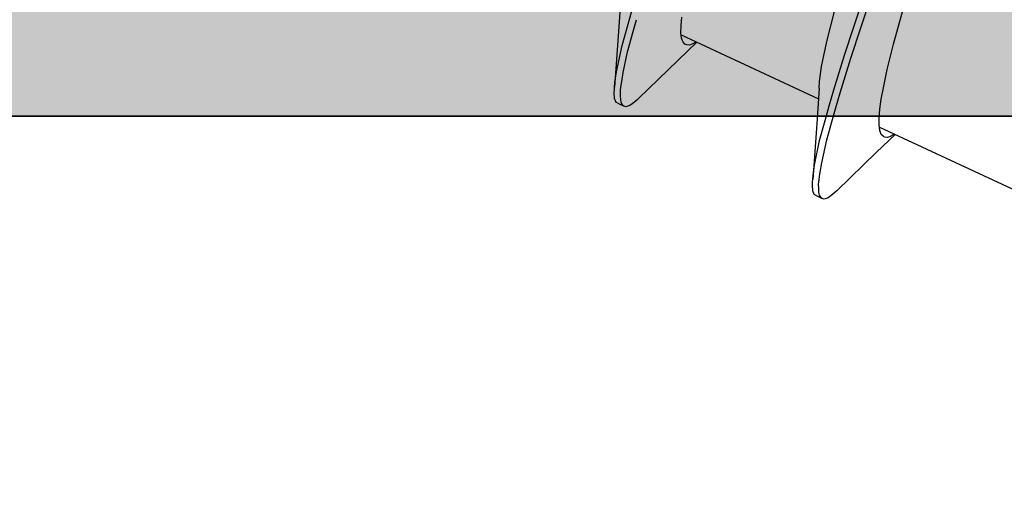
# Model space of a CAD drawing. Extents: x -5255 to -598, y -4609 to 3702.
# Drawn here: x -3204 to -3197, y 452 to 456 of the extents above; entities that cross this region are included whole.
import ezdxf

# ---------------------------------------------------------------- set-up
doc = ezdxf.new("R2010")
doc.units = 0
doc.header["$LTSCALE"] = 5
doc.header["$MEASUREMENT"] = 0
doc.layers.get('0').update_dxf_attribs({"linetype": 'CONTINUOUS'})
doc.layers.add('Al_Solid_Hatch', color=50, linetype='CONTINUOUS')
doc.layers.add('RE_HATCH', color=31, linetype='CONTINUOUS')

# ---------------------------------------------------------------- blocks, each defined once
blk = doc.blocks.new('KAW_3001357', base_point=(-72, 65.2))
at = {"layer": 'Al_Solid_Hatch', "linetype": 'ByBlock'}
h = blk.add_hatch(color=256, dxfattribs=at)
h.dxf.hatch_style = 1
edge = h.paths.add_edge_path(flags=16)
edge.add_line((-70, 128.7), (-70, 89.2))
edge.add_arc((-69.8, 89.2), 0.2, 179.9999572, 270.0000428)
edge.add_line((-69.8, 89), (-64.2, 89))
edge.add_arc((-64.2, 89.2), 0.2, 269.9999572, 360.0000428)
edge.add_line((-64, 89.2), (-64, 124.2))
edge.add_arc((-64.2, 124.2), 0.2, 359.9999572, 450.0000428)
edge.add_line((-64.2, 124.4), (-65.9, 124.4))
edge.add_arc((-65.900002, 126.899998), 2.499998, 179.9999572, 270.0000428, ccw=False)
edge.add_line((-68.4, 126.9), (-68.4, 128.7))
edge.add_arc((-68.9, 128.7), 0.5, 359.9999572, 450.0000428)
edge.add_line((-68.9, 129.2), (-69.5, 129.2))
edge.add_arc((-69.5, 128.7), 0.5, 89.9999572, 180.0000428)
edge = h.paths.add_edge_path()
edge.add_arc((-68.5, 158.7), 0.5, -0.0000428, 90.0000428, ccw=False)
edge.add_line((-68, 158.7), (-68, 157.2))
edge.add_arc((-68.5, 157.2), 0.5, -90.0000428, 0.0000428, ccw=False)
edge.add_line((-68.5, 156.7), (-68.8, 156.7))
edge.add_arc((-68.8, 156.9), 0.2, 179.9999572, 270.0000428, ccw=False)
edge.add_line((-69, 156.9), (-69, 157.5))
edge.add_arc((-69.5, 157.5), 0.5, 359.9999572, 450.0000428)
edge.add_line((-69.5, 158), (-70.1, 158))
edge.add_arc((-70.1, 157.5), 0.5, 89.9999572, 180.0000428)
edge.add_line((-70.6, 157.5), (-70.6, 152.9))
edge.add_arc((-70.099999, 152.900001), 0.500001, 180.0001169, 225.0000359)
edge.add_arc((-70.099999, 152.900001), 0.500001, 224.9999641, 269.9998831)
edge.add_line((-70.1, 152.4), (-69.5, 152.4))
edge.add_arc((-69.5, 152.9), 0.5, 269.9999572, 360.0000428)
edge.add_line((-69, 152.9), (-69, 153.5))
edge.add_arc((-68.8, 153.5), 0.2, 89.9999572, 180.0000428, ccw=False)
edge.add_line((-68.8, 153.7), (-68.5, 153.7))
edge.add_arc((-68.5, 153.2), 0.5, -0.0000428, 90.0000428, ccw=False)
edge.add_line((-68, 153.2), (-68, 150.1))
edge.add_arc((-68.4, 150.1), 0.4, -90.0000428, 0.0000428, ccw=False)
edge.add_arc((-68.4, 150.1), 0.4, 179.9999572, 270.0000428, ccw=False)
edge.add_line((-68.8, 150.1), (-68.8, 151))
edge.add_arc((-69, 151), 0.2, 359.9999572, 450.0000428)
edge.add_line((-69, 151.2), (-69.9, 151.2))
edge.add_arc((-69.9, 150.7), 0.5, 89.9999572, 180.0000428)
edge.add_line((-70.4, 150.7), (-70.4, 148.2))
edge.add_line((-70.4, 148.2), (-70.208926, 132.690911))
edge.add_arc((-69.711183, 132.697664), 0.497789, 180.7772466, 271.2872335)
edge.add_line((-69.7, 132.2), (-63.733251, 132.2))
edge.add_arc((-63.733251, 131.9), 0.3, -30.0000362, 89.9999176, ccw=False)
edge.add_line((-63.473444, 131.75), (-63.836409, 131.121327))
edge.add_line((-63.836409, 131.121327), (-64.472357, 130.019831))
edge.add_arc((-64.657133, 130.096368), 0.2, 157.5000596, 337.5000596, ccw=False)
edge.add_line((-64.841909, 130.172904), (-66.323463, 130.786584))
edge.add_arc((-66.4, 130.601808), 0.2, 67.4999955, 179.9999713)
edge.add_line((-66.6, 130.601808), (-66.6, 127))
edge.add_arc((-66.4, 127), 0.2, 179.9999572, 270.0000428)
edge.add_line((-66.4, 126.8), (-65.86, 126.8))
edge.add_line((-65.86, 126.8), (-64.497788, 127.586473))
edge.add_arc((-64.3, 127.616136), 0.2, 0.0000186, 188.5292731, ccw=False)
edge.add_line((-64.1, 127.616136), (-64.1, 127))
edge.add_arc((-63.9, 127), 0.2, 179.9999572, 270.0000428)
edge.add_line((-63.9, 126.8), (-63.7, 126.8))
edge.add_arc((-63.699999, 125.300001), 1.499999, -0.0000428, 90.0000428, ccw=False)
edge.add_line((-62.2, 125.3), (-62.2, 116.5))
edge.add_arc((-62, 116.5), 0.2, 179.9999572, 270.0000428)
edge.add_line((-62, 116.3), (-59.2, 116.3))
edge.add_arc((-59.2, 115.8), 0.5, -0.0000428, 90.0000428, ccw=False)
edge.add_line((-58.7, 115.8), (-58.7, 115.3))
edge.add_arc((-59.2, 115.3), 0.5, -90.0000428, 0.0000428, ccw=False)
edge.add_line((-59.2, 114.8), (-61.2, 114.8))
edge.add_arc((-61.200001, 113.800001), 0.999999, 89.9999572, 180.0000428)
edge.add_line((-62.2, 113.8), (-62.2, 88.6))
edge.add_arc((-61.200001, 88.599999), 0.999999, 179.9999572, 270.0000428)
edge.add_line((-61.2, 87.6), (-59.2, 87.6))
edge.add_arc((-59.2, 87.1), 0.5, -0.0000428, 90.0000428, ccw=False)
edge.add_line((-58.7, 87.1), (-58.7, 86.6))
edge.add_arc((-59.2, 86.6), 0.5, -90.0000428, 0.0000428, ccw=False)
edge.add_arc((-59.2, 85.6), 0.5, 89.9999572, 180.0000428)
edge.add_line((-59.7, 85.6), (-59.7, 84.283864))
edge.add_arc((-59.9, 84.283864), 0.2, 171.4707269, 359.9999814, ccw=False)
edge.add_line((-60.097788, 84.313527), (-61.46, 85.1))
edge.add_line((-61.46, 85.1), (-62, 85.1))
edge.add_arc((-62, 84.9), 0.2, 89.9999572, 180.0000428)
edge.add_line((-62.2, 84.9), (-62.2, 81.298192))
edge.add_arc((-62, 81.298192), 0.2, 180.0000287, 292.5000045)
edge.add_line((-61.923463, 81.113416), (-60.441909, 81.727096))
edge.add_arc((-60.257133, 81.803632), 0.2, 22.4999404, 202.4999404, ccw=False)
edge.add_line((-60.072357, 81.880169), (-59.436409, 80.778673))
edge.add_line((-59.436409, 80.778673), (-59.073444, 80.15))
edge.add_arc((-59.333251, 80), 0.3, -89.9999176, 30.0000362, ccw=False)
edge.add_line((-59.333251, 79.7), (-62.6, 79.7))
edge.add_arc((-62.6, 79.5), 0.2, 89.9999572, 180.0000428)
edge.add_line((-62.8, 79.5), (-62.8, 77.7))
edge.add_arc((-63.3, 77.7), 0.5, -90.0000428, 0.0000428, ccw=False)
edge.add_line((-63.3, 77.2), (-63.5, 77.2))
edge.add_arc((-63.5, 77.7), 0.5, 179.9999572, 270.0000428, ccw=False)
edge.add_line((-64, 77.7), (-64, 86.7))
edge.add_arc((-64.5, 86.7), 0.5, 359.9999572, 450.0000428)
edge.add_line((-64.5, 87.2), (-69.709008, 87.2))
edge.add_arc((-69.709008, 86.7), 0.5, 89.999967, 178.9583822)
edge.add_line((-70.208926, 86.709089), (-70.4, 76.2))
edge.add_line((-70.4, 76.2), (-70.4, 73.7))
edge.add_arc((-69.9, 73.7), 0.5, 179.9999572, 270.0000428)
edge.add_line((-69.9, 73.2), (-68.5, 73.2))
edge.add_arc((-68.5, 72.7), 0.5, -0.0000428, 90.0000428, ccw=False)
edge.add_line((-68, 72.7), (-68, 71.2))
edge.add_arc((-68.5, 71.2), 0.5, -90.0000428, 0.0000428, ccw=False)
edge.add_line((-68.5, 70.7), (-68.8, 70.7))
edge.add_arc((-68.8, 70.9), 0.2, 179.9999572, 270.0000428, ccw=False)
edge.add_line((-69, 70.9), (-69, 71.5))
edge.add_arc((-69.5, 71.5), 0.5, 359.9999572, 450.0000428)
edge.add_line((-69.5, 72), (-70.1, 72))
edge.add_arc((-70.1, 71.5), 0.5, 89.9999572, 180.0000428)
edge.add_line((-70.6, 71.5), (-70.6, 66.9))
edge.add_arc((-70.1, 66.9), 0.5, 179.9999572, 270.0000428)
edge.add_line((-70.1, 66.4), (-69.5, 66.4))
edge.add_arc((-69.5, 66.9), 0.5, 269.9999572, 360.0000428)
edge.add_line((-69, 66.9), (-69, 67.5))
edge.add_arc((-68.8, 67.5), 0.2, 89.9999572, 180.0000428, ccw=False)
edge.add_line((-68.8, 67.7), (-68.5, 67.7))
edge.add_arc((-68.5, 67.2), 0.5, -0.0000428, 90.0000428, ccw=False)
edge.add_line((-68, 67.2), (-68, 65.7))
edge.add_arc((-68.5, 65.7), 0.5, -90.0000428, 0.0000428, ccw=False)
edge.add_line((-68.5, 65.2), (-71.5, 65.2))
edge.add_arc((-71.5, 65.7), 0.5, 179.9999572, 270.0000428, ccw=False)
edge.add_line((-72, 65.7), (-72, 158.7))
edge.add_arc((-71.5, 158.7), 0.5, 89.9999572, 180.0000428, ccw=False)
edge.add_line((-71.5, 159.2), (-68.5, 159.2))
at = {"layer": 'RE_HATCH', "linetype": 'ByBlock'}
h = blk.add_hatch(dxfattribs=at)
h.set_pattern_fill('ANSI31', scale=6, angle=135)
edge = h.paths.add_edge_path()
edge.add_line((-64.368086, 127.655584), (-65.85, 126.8))
edge.add_line((-65.85, 126.8), (-66.4, 126.8))
edge.add_arc((-66.4, 127), 0.2, 179.9999572, 270.0000428, ccw=False)
edge.add_line((-66.6, 127), (-66.6, 130.4))
edge.add_arc((-66.4, 130.4), 0.2, 89.9999572, 180.0000428, ccw=False)
edge.add_line((-66.4, 130.6), (-65.519436, 130.6))
edge.add_line((-65.519436, 130.6), (-64.35834, 130.119058))
edge.add_arc((-64.243535, 130.396221), 0.299999, 247.4998862, 272.6969364)
edge.add_arc((-64.299999, 131.59489), 1.499998, 272.6969584, 330.0000701)
edge.add_line((-63.000962, 130.844893), (-62.391796, 131.9))
edge.add_arc((-61.958783, 131.649999), 0.500001, 90.0000035, 149.9999623, ccw=False)
edge.add_line((-61.958783, 132.15), (-36.241217, 132.15))
edge.add_arc((-36.241217, 131.649999), 0.500001, 30.0000377, 89.9999965, ccw=False)
edge.add_line((-35.808204, 131.9), (-35.199038, 130.844893))
edge.add_arc((-33.900001, 131.59489), 1.499998, 209.9999299, 267.3030416)
edge.add_arc((-33.956465, 130.396221), 0.299999, 267.3030636, 292.5001138)
edge.add_line((-33.84166, 130.119058), (-32.680564, 130.6))
edge.add_line((-32.680564, 130.6), (-31.8, 130.6))
edge.add_arc((-31.8, 130.4), 0.2, -0.0000428, 90.0000428, ccw=False)
edge.add_line((-31.6, 130.4), (-31.6, 127))
edge.add_arc((-31.8, 127), 0.2, -90.0000428, 0.0000428, ccw=False)
edge.add_line((-31.8, 126.8), (-32.35, 126.8))
edge.add_line((-32.35, 126.8), (-33.831914, 127.655584))
edge.add_arc((-33.981913, 127.395775), 0.3, 60.0002847, 88.7650077)
edge.add_arc((-33.9, 131.194891), 3.499998, 212.7391468, 268.7648221, ccw=False)
edge.add_arc((-38.94685, 127.949995), 2.500005, 32.7392384, 89.9999632)
edge.add_line((-38.946848, 130.45), (-59.253152, 130.45))
edge.add_arc((-59.25315, 127.949995), 2.500005, 90.0000368, 147.2607616)
edge.add_arc((-64.3, 131.194891), 3.499998, 271.2351779, 327.2608532, ccw=False)
edge.add_arc((-64.218087, 127.395775), 0.3, 91.2349923, 119.9997153)
edge = h.paths.add_edge_path()
edge.add_line((-57.558783, 79.749997), (-31.841217, 79.749997))
edge.add_arc((-31.841217, 80.249998), 0.500001, 270.0000035, 329.9999623)
edge.add_line((-31.408204, 79.999997), (-30.799038, 81.055104))
edge.add_arc((-29.500001, 80.305107), 1.499998, 92.6969584, 150.0000701, ccw=False)
edge.add_arc((-29.556465, 81.503776), 0.299999, 67.4998862, 92.6969364, ccw=False)
edge.add_line((-29.44166, 81.780939), (-28.280564, 81.299997))
edge.add_line((-28.280564, 81.299997), (-27.4, 81.299997))
edge.add_arc((-27.4, 81.499997), 0.2, 269.9999572, 360.0000428)
edge.add_line((-27.2, 81.499997), (-27.2, 84.899997))
edge.add_arc((-27.4, 84.899997), 0.2, 359.9999572, 450.0000428)
edge.add_line((-27.4, 85.099997), (-27.95, 85.099997))
edge.add_line((-27.95, 85.099997), (-29.431914, 84.244414))
edge.add_arc((-29.581915, 84.504222), 0.300001, 271.2353625, 300.0000855, ccw=False)
edge.add_arc((-29.500001, 80.705106), 3.499998, 91.2351627, 147.260838)
edge.add_arc((-34.546851, 83.950002), 2.500005, 270.0000578, 327.2607826, ccw=False)
edge.add_line((-34.546848, 81.449997), (-54.853152, 81.449997))
edge.add_arc((-54.853149, 83.950002), 2.500005, 212.7392174, 269.9999422, ccw=False)
edge.add_arc((-59.899999, 80.705106), 3.499998, 32.739162, 88.7648373)
edge.add_arc((-59.818085, 84.504222), 0.300001, 239.9999145, 268.7646375, ccw=False)
edge.add_line((-59.968086, 84.244414), (-61.45, 85.099997))
edge.add_line((-61.45, 85.099997), (-62, 85.099997))
edge.add_arc((-62, 84.899997), 0.2, 89.9999572, 180.0000428)
edge.add_line((-62.2, 84.899997), (-62.2, 81.499997))
edge.add_arc((-62, 81.499997), 0.2, 179.9999572, 270.0000428)
edge.add_line((-62, 81.299997), (-61.119436, 81.299997))
edge.add_line((-61.119436, 81.299997), (-59.95834, 81.780939))
edge.add_arc((-59.843535, 81.503776), 0.299999, 87.3030636, 112.5001138, ccw=False)
edge.add_arc((-59.899999, 80.305107), 1.499998, 29.9999299, 87.3030416, ccw=False)
edge.add_line((-58.600962, 81.055104), (-57.991796, 79.999997))
edge.add_arc((-57.558783, 80.249998), 0.500001, 210.0000377, 269.9999965)
at = {"color": 40, "linetype": 'Continuous'}
blk.add_lwpolyline([(-64, 77.7), (-64, 86.7, 0.414214), (-64.5, 87.2), (-69.709008, 87.2, 0.408899), (-70.208926, 86.709089), (-70.4, 76.2)], format="xyb", dxfattribs=at)
blk = doc.blocks.new('KAWNEER_8002_236_46__2_BUI__B02', base_point=(-93, -346))
at = {"color": 7, "linetype": 'Continuous'}
for p, q in [((-64.08115, -294.466263), (-64.548792, -293.463403)), ((-64, -293.5), (-64, -303)), ((-63.472804, -294.363544), (-63.226727, -294.296455)), ((-64.265451, -294.488703), (-64.134323, -294.352233)), ((-64.146612, -294.381771), (-64.156555, -294.40717)), ((-64.136867, -294.36543), (-64.146612, -294.381771)), ((-64.131989, -294.358132), (-64.136867, -294.36543)), ((-63.65976, -294.409556), (-63.472804, -294.363544)), ((-64.156555, -294.40717), (-64.154941, -294.426299)), ((-64.154941, -294.426299), (-64.151629, -294.433412)), ((-64.151629, -294.433412), (-64.148385, -294.44038)), ((-64.148385, -294.44038), (-64.135212, -294.453668)), ((-64.135212, -294.453668), (-64.105494, -294.464021)), ((-63.950601, -294.463336), (-63.876665, -294.452857)), ((-63.876665, -294.452857), (-63.792184, -294.437525)), ((-63.792184, -294.437525), (-63.65976, -294.409556)), ((-64.546735, -294.778912), (-64.265451, -294.488703)), ((-64.105494, -294.464021), (-64.0652, -294.469089)), ((-64.0652, -294.469089), (-64.013531, -294.468763)), ((-64.013531, -294.468763), (-63.950601, -294.463336)), ((-63.575553, -294.676194), (-63.021842, -294.495123)), ((-63.554422, -294.721509), (-63.000712, -294.540439)), ((-63.828777, -294.754092), (-63.575553, -294.676194)), ((-63.807646, -294.799408), (-63.554422, -294.721509)), ((-64.57553, -294.810062), (-64.599099, -294.842397)), ((-64.557316, -294.789784), (-64.57553, -294.810062)), ((-64.546729, -294.77891), (-64.557316, -294.789784)), ((-64.041943, -294.815639), (-63.946868, -294.788188)), ((-63.946868, -294.788188), (-63.828777, -294.754092)), ((-63.925737, -294.833504), (-63.807646, -294.799408)), ((-63.453832, -294.851091), (-63.234245, -294.796082)), ((-64.599099, -294.842397), (-64.60923, -294.871786)), ((-64.60923, -294.871786), (-64.603121, -294.884905)), ((-64.581998, -294.930224), (-64.603129, -294.884908)), ((-64.603121, -294.884905), (-64.601257, -294.888907)), ((-64.34154, -294.889332), (-64.175306, -294.852363)), ((-64.178225, -294.904416), (-64.031567, -294.86406)), ((-64.175306, -294.852363), (-64.041943, -294.815639)), ((-64.031567, -294.86406), (-63.925737, -294.833504)), ((-63.637032, -294.889521), (-63.453832, -294.851091)), ((-64.601257, -294.888907), (-64.594797, -294.896654)), ((-64.594797, -294.896654), (-64.580012, -294.904243)), ((-64.58199, -294.93022), (-64.57588, -294.94334)), ((-64.580012, -294.904243), (-64.560221, -294.909107)), ((-64.57588, -294.94334), (-64.546833, -294.95445)), ((-64.560221, -294.909107), (-64.545243, -294.910501)), ((-64.546833, -294.95445), (-64.506925, -294.957196)), ((-64.545243, -294.910501), (-64.536928, -294.910912)), ((-64.536928, -294.910912), (-64.530371, -294.911236)), ((-64.530371, -294.911236), (-64.499182, -294.911643)), ((-64.506925, -294.957196), (-64.479685, -294.956278)), ((-64.499182, -294.911643), (-64.46805, -294.908629)), ((-64.479685, -294.956278), (-64.46455, -294.955156)), ((-64.46805, -294.908629), (-64.443642, -294.905519)), ((-64.056757, -294.925901), (-64.464551, -294.955156)), ((-64.46455, -294.955156), (-64.43226, -294.952762)), ((-64.443642, -294.905519), (-64.411873, -294.901471)), ((-64.43226, -294.952762), (-64.358689, -294.942166)), ((-64.411873, -294.901471), (-64.34154, -294.889332)), ((-64.358689, -294.942166), (-64.178225, -294.904416)), ((-63.795216, -294.908455), (-64.056757, -294.925901)), ((-63.404805, -295.916691), (-63.872603, -294.913494)), ((-63.795207, -294.908452), (-63.747188, -294.905371)), ((-63.747188, -294.905371), (-63.637032, -294.889521)), ((-63.589262, -295.938795), (-63.458134, -295.802325)), ((-63.461101, -295.816213), (-63.470654, -295.832391)), ((-63.456317, -295.808997), (-63.461101, -295.816213)), ((-63.470654, -295.832391), (-63.480384, -295.857537)), ((-63.480384, -295.857537), (-63.478733, -295.876459)), ((-63.478733, -295.876459), (-63.475442, -295.883506)), ((-63.475442, -295.883506), (-63.472189, -295.89047)), ((-63.472189, -295.89047), (-63.459018, -295.903748)), ((-63.870545, -296.229005), (-63.589262, -295.938795)), ((-63.459018, -295.903748), (-63.429308, -295.914132)), ((-63.429308, -295.914132), (-63.38901, -295.919169)), ((-63.38901, -295.919169), (-63.337341, -295.918861)), ((-63.337341, -295.918861), (-63.27441, -295.91343)), ((-63.881129, -296.239877), (-63.899341, -296.260156)), ((-63.870543, -296.229003), (-63.881129, -296.239877)), ((-63.379376, -296.269405), (-63.293648, -296.244883)), ((-63.922906, -296.292489), (-63.933043, -296.32188)), ((-63.933043, -296.32188), (-63.92693, -296.334996)), ((-63.899341, -296.260156), (-63.922906, -296.292489)), ((-63.681846, -296.343308), (-63.529544, -296.310133)), ((-63.529544, -296.310133), (-63.379376, -296.269405)), ((-63.483006, -296.349977), (-63.32587, -296.306016)), ((-63.32587, -296.306016), (-63.212282, -296.272761)), ((-63.905808, -296.380316), (-63.926939, -296.335001)), ((-63.92693, -296.334996), (-63.924836, -296.339488)), ((-63.924836, -296.339488), (-63.917099, -296.348146)), ((-63.917099, -296.348146), (-63.899409, -296.355932)), ((-63.905799, -296.380312), (-63.899685, -296.393429)), ((-63.899685, -296.393429), (-63.870646, -296.404548)), ((-63.899409, -296.355932), (-63.87559, -296.360458)), ((-63.87559, -296.360458), (-63.857542, -296.361297)), ((-63.857542, -296.361297), (-63.847475, -296.361362)), ((-63.847475, -296.361362), (-63.840352, -296.361408)), ((-63.840352, -296.361408), (-63.806916, -296.36061)), ((-63.806916, -296.36061), (-63.77363, -296.35669)), ((-63.380568, -296.375993), (-63.788361, -296.405249)), ((-63.77363, -296.35669), (-63.747597, -296.352895)), ((-63.754189, -296.402718), (-63.675956, -296.391175)), ((-63.747597, -296.352895), (-63.681846, -296.343308)), ((-63.675956, -296.391175), (-63.483006, -296.349977)), ((-63.119026, -296.358548), (-63.380568, -296.375993)), ((-63.870646, -296.404548), (-63.830735, -296.407286)), ((-63.830735, -296.407286), (-63.803495, -296.406369)), ((-63.803495, -296.406369), (-63.788361, -296.405249)), ((-63.788361, -296.405249), (-63.754189, -296.402718))]:
    blk.add_line(p, q, dxfattribs=at)

msp = doc.modelspace()

# ---------------------------------------------------------------- block references
at = {"color": 7, "extrusion": (0, 0, -1), "rotation": 90}
for name, p in [('KAW_3001357', (3217, 446.9588)), ('KAWNEER_8002_236_46__2_BUI__B02', (3249, 425.9588))]:
    msp.add_blockref(name, p, dxfattribs=at)

doc.saveas('drawing.dxf')
